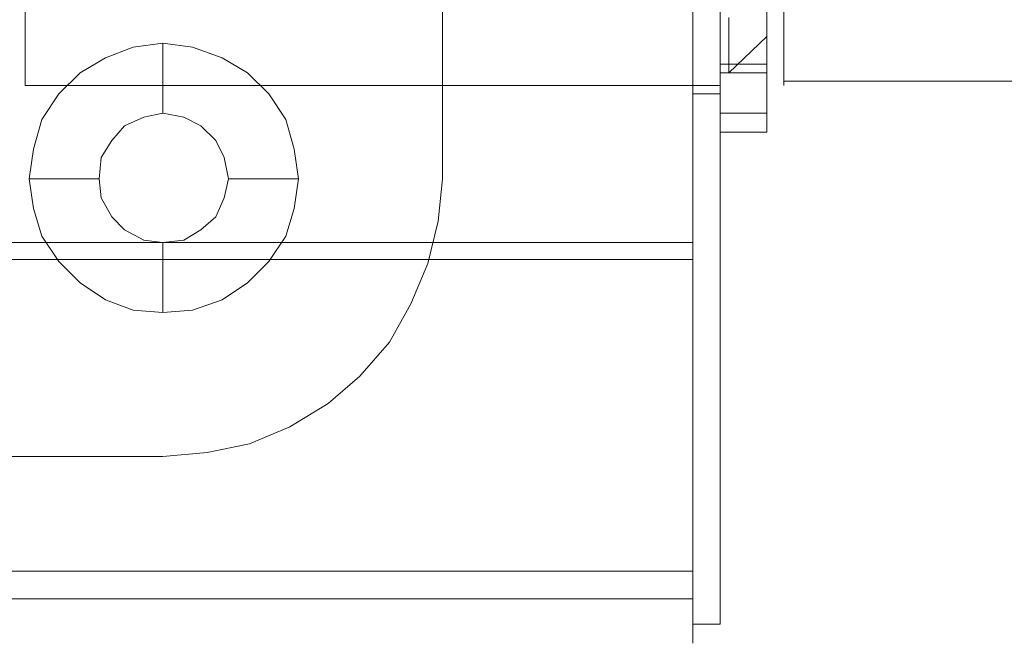
# Model space of a CAD drawing. Units: millimetres. Extents: x 1827 to 2357, y -89 to 1674.
# Drawn here: x 2116 to 2223, y 1068 to 1135 of the extents above; entities that cross this region are included whole.
import ezdxf

# ---------------------------------------------------------------- set-up
doc = ezdxf.new("R2010")
doc.units = ezdxf.units.MM
doc.layers.add('grå plader', color=7, linetype='Continuous', lineweight=9, true_color=0x737373)

msp = doc.modelspace()

# ---------------------------------------------------------------- linework, layer by layer
at = {"layer": 'grå plader', "flags": 128}
for points in [[(2161.97, 1218.07), (2161.97, 1118.01)], [(2117.42, 1118.01), (2117.88, 1121.21), (2118.8, 1124.41), (2120.62, 1127.15), (2122.91, 1129.43), (2125.65, 1131.03), (2128.62, 1132.17), (2131.82, 1132.63), (2135.01, 1132.17), (2138.21, 1131.03), (2140.95, 1129.43), (2143.24, 1127.15), (2145.07, 1124.41), (2145.98, 1121.21), (2146.44, 1118.01), (2145.98, 1114.81), (2145.07, 1111.84), (2143.24, 1109.1), (2140.95, 1106.82), (2138.21, 1104.99), (2135.01, 1103.85), (2131.82, 1103.62), (2128.62, 1103.85), (2125.65, 1104.99), (2122.91, 1106.82), (2120.62, 1109.1), (2118.8, 1111.84), (2117.88, 1114.81), (2117.42, 1118.01)], [(2191.9, 1130.35), (2191.9, 1127.83), (2191.9, 1125.78), (2191.9, 1124.41), (2191.9, 1123.49), (2191.9, 1123.04), (2191.9, 1123.49), (2191.9, 1124.41), (2191.9, 1125.78), (2191.9, 1127.83)], [(2191.9, 1130.35), (2196.92, 1130.35)], [(2196.92, 1130.35), (2196.92, 1127.83), (2196.92, 1125.78), (2196.92, 1124.41), (2196.92, 1123.49), (2196.92, 1123.04), (2196.92, 1123.49), (2196.92, 1124.41), (2196.92, 1125.78), (2196.92, 1127.83)], [(2138.9, 1118.01), (2138.44, 1120.3), (2137.53, 1122.12), (2135.93, 1123.72), (2134.1, 1124.64), (2131.82, 1125.09), (2129.76, 1124.64), (2127.7, 1123.72), (2126.33, 1122.12), (2125.19, 1120.3), (2124.96, 1118.01), (2125.19, 1115.96), (2126.33, 1113.9), (2127.7, 1112.53), (2129.76, 1111.39), (2131.82, 1111.16), (2134.1, 1111.39), (2135.93, 1112.53), (2137.53, 1113.9), (2138.44, 1115.96), (2138.9, 1118.01)], [(2138.9, 1118.01), (2138.44, 1120.3), (2137.53, 1122.12), (2135.93, 1123.72), (2134.1, 1124.64), (2131.82, 1125.09), (2129.76, 1124.64), (2127.7, 1123.72), (2126.33, 1122.12), (2125.19, 1120.3), (2124.96, 1118.01), (2125.19, 1115.96), (2126.33, 1113.9), (2127.7, 1112.53), (2129.76, 1111.39), (2131.82, 1111.16), (2134.1, 1111.39), (2135.93, 1112.53), (2137.53, 1113.9), (2138.44, 1115.96), (2138.9, 1118.01)], [(2196.92, 1125.09), (2191.9, 1125.09), (2196.92, 1125.09)], [(2196.92, 1123.04), (2191.9, 1123.04)], [(2131.82, 1088.09), (2136.61, 1088.54), (2141.18, 1089.46), (2145.52, 1091.28), (2149.63, 1093.8), (2153.06, 1096.77), (2156.26, 1100.42), (2158.54, 1104.53), (2160.37, 1108.87), (2161.51, 1113.44), (2161.97, 1118.01), (2161.51, 1113.44), (2160.37, 1108.87), (2158.54, 1104.53), (2156.26, 1100.42), (2153.06, 1096.77), (2149.63, 1093.8), (2145.52, 1091.28), (2141.18, 1089.46), (2136.61, 1088.54)], [(2131.82, 1088.09), (2051.86, 1088.09)]]:
    msp.add_lwpolyline(points, close=True, dxfattribs=at)
for points in [[(2191.9, 1205.96), (2191.9, 1198.88), (2191.9, 1191.57), (2191.9, 1183.8), (2191.9, 1176.04), (2191.9, 1168.04), (2191.9, 1160.04), (2191.9, 1152.28), (2191.9, 1144.74), (2191.9, 1137.2), (2191.9, 1130.35)], [(2191.9, 1130.35), (2191.9, 1137.2), (2191.9, 1144.74), (2191.9, 1152.28), (2191.9, 1160.04), (2191.9, 1168.04), (2191.9, 1176.04), (2191.9, 1183.8), (2191.9, 1191.57), (2191.9, 1198.88), (2191.9, 1205.96)], [(2188.93, 1142.23), (2188.93, 1134), (2188.93, 1125.78), (2188.93, 1118.24), (2188.93, 1110.7), (2188.93, 1103.85), (2188.93, 1097.45), (2188.93, 1091.51), (2188.93, 1086.26), (2188.93, 1081.46), (2188.93, 1077.58), (2188.93, 1074.15), (2188.93, 1071.64), (2188.93, 1069.58), (2188.93, 1068.44), (2188.93, 1067.98), (2188.93, 1068.44), (2188.93, 1069.58), (2188.93, 1071.41), (2188.93, 1073.92), (2188.93, 1077.35), (2188.93, 1081.23), (2188.93, 1086.03), (2188.93, 1091.28), (2188.93, 1097), (2188.93, 1103.39), (2188.93, 1110.47), (2188.93, 1117.78), (2188.93, 1125.32), (2188.93, 1133.55), (2188.93, 1141.77)], [(2188.93, 1141.08), (2188.93, 1132.63), (2188.93, 1124.41), (2188.93, 1116.64), (2188.93, 1109.33), (2188.93, 1102.48), (2188.93, 1096.08), (2188.93, 1090.37), (2188.93, 1085.35), (2188.93, 1081), (2188.93, 1077.58), (2188.93, 1074.61), (2188.93, 1072.78), (2188.93, 1071.41), (2188.93, 1071.18), (2188.93, 1071.41), (2188.93, 1072.78), (2188.93, 1074.84), (2188.93, 1077.81), (2188.93, 1081.23), (2188.93, 1085.8), (2188.93, 1090.83), (2188.93, 1096.54), (2188.93, 1102.71), (2188.93, 1109.79), (2188.93, 1117.1), (2188.93, 1124.86), (2188.93, 1133.09), (2188.93, 1141.54)], [(2188.93, 1070.04), (2188.93, 1070.5), (2188.93, 1071.64), (2188.93, 1073.92), (2188.93, 1076.66), (2188.93, 1080.32), (2188.93, 1084.66), (2188.93, 1089.91), (2188.93, 1095.62), (2188.93, 1102.02), (2188.93, 1109.1), (2188.93, 1116.41), (2188.93, 1124.41), (2188.93, 1132.63), (2188.93, 1141.31)], [(2188.93, 1141.31), (2188.93, 1132.63), (2188.93, 1124.41), (2188.93, 1116.41), (2188.93, 1109.1), (2188.93, 1102.02), (2188.93, 1095.62), (2188.93, 1089.91), (2188.93, 1084.66), (2188.93, 1080.32), (2188.93, 1076.66), (2188.93, 1073.92), (2188.93, 1071.64), (2188.93, 1070.5), (2188.93, 1070.04), (2191.9, 1070.04), (2191.9, 1070.5), (2191.9, 1071.64), (2191.9, 1073.92), (2191.9, 1076.66), (2191.9, 1080.32), (2191.9, 1084.66), (2191.9, 1089.91), (2191.9, 1095.62), (2191.9, 1102.02), (2191.9, 1109.1), (2191.9, 1116.41), (2191.9, 1124.41), (2191.9, 1132.63), (2191.9, 1141.31)], [(2191.9, 1141.31), (2191.9, 1132.63), (2191.9, 1124.41), (2191.9, 1116.41), (2191.9, 1109.1), (2191.9, 1102.02), (2191.9, 1095.62), (2191.9, 1089.91), (2191.9, 1084.66), (2191.9, 1080.32), (2191.9, 1076.66), (2191.9, 1073.92), (2191.9, 1071.64), (2191.9, 1070.5), (2191.9, 1070.04)], [(2116.97, 1128.06), (2116.97, 1128.52), (2116.97, 1129.66), (2116.97, 1131.72), (2116.97, 1134.46), (2116.97, 1137.89)], [(2116.97, 1137.89), (2116.97, 1134.46), (2116.97, 1131.72), (2116.97, 1129.66), (2116.97, 1128.52), (2116.97, 1128.06), (2191.9, 1128.06), (2191.9, 1128.52), (2191.9, 1129.66), (2191.9, 1131.72), (2191.9, 1134.46), (2191.9, 1137.89)], [(2191.9, 1137.89), (2191.9, 1134.46), (2191.9, 1131.72), (2191.9, 1129.66), (2191.9, 1128.52), (2191.9, 1128.06)], [(2198.75, 1128.06), (2198.75, 1128.52), (2198.75, 1129.66), (2198.75, 1131.72), (2198.75, 1134.46), (2198.75, 1137.89)], [(2198.75, 1137.89), (2198.75, 1134.46), (2198.75, 1131.72), (2198.75, 1129.66), (2198.75, 1128.52), (2301.77, 1128.52)], [(2191.9, 1137.2), (2191.9, 1133.55), (2191.9, 1130.8), (2191.9, 1128.75), (2191.9, 1127.61), (2191.9, 1127.15), (2188.93, 1127.15), (2188.93, 1127.61), (2188.93, 1128.75), (2188.93, 1130.8), (2188.93, 1133.55), (2188.93, 1137.2)], [(2188.93, 1137.2), (2188.93, 1133.55), (2188.93, 1130.8), (2188.93, 1128.75), (2188.93, 1127.61)], [(2191.9, 1127.61), (2191.9, 1128.75), (2191.9, 1130.8), (2191.9, 1133.55), (2191.9, 1137.2)], [(2196.92, 1137.2), (2196.92, 1134.92), (2196.92, 1133.77), (2196.92, 1133.32), (2196.92, 1133.77), (2196.92, 1134.92), (2196.92, 1137.2)], [(2196.92, 1137.2), (2196.92, 1130.35), (2196.92, 1137.2)], [(2191.9, 1135.37), (2191.9, 1132.86), (2191.9, 1130.8), (2191.9, 1129.66), (2191.9, 1129.43), (2191.9, 1129.66), (2191.9, 1130.8), (2191.9, 1132.86), (2191.9, 1135.37)], [(2196.92, 1135.37), (2196.92, 1132.86), (2196.92, 1130.8), (2196.92, 1129.66), (2196.92, 1129.43), (2191.9, 1129.43), (2191.9, 1129.66), (2191.9, 1130.8), (2191.9, 1132.86), (2191.9, 1135.37)], [(2191.9, 1135.37), (2191.9, 1132.86), (2191.9, 1130.8), (2191.9, 1129.66)], [(2192.81, 1135.37), (2192.81, 1132.86), (2192.81, 1130.8), (2192.81, 1129.66), (2192.81, 1129.43), (2192.81, 1129.66), (2192.81, 1130.8), (2192.81, 1132.86), (2192.81, 1135.37)], [(2196.92, 1129.66), (2196.92, 1130.8), (2196.92, 1132.86), (2196.92, 1135.37)], [(2196.92, 1133.32), (2192.81, 1129.43), (2191.9, 1129.43)], [(2131.82, 1125.09), (2131.82, 1132.63)], [(2124.96, 1118.01), (2117.42, 1118.01)], [(2138.9, 1118.01), (2146.44, 1118.01)], [(1994.98, 1111.16), (2188.93, 1111.16)], [(2131.82, 1111.16), (2131.82, 1103.62)], [(1994.98, 1109.33), (2188.93, 1109.33)], [(1994.98, 1075.75), (2188.93, 1075.75)], [(1994.98, 1072.78), (2188.93, 1072.78)]]:
    msp.add_lwpolyline(points, dxfattribs=at)

doc.saveas('drawing.dxf')
